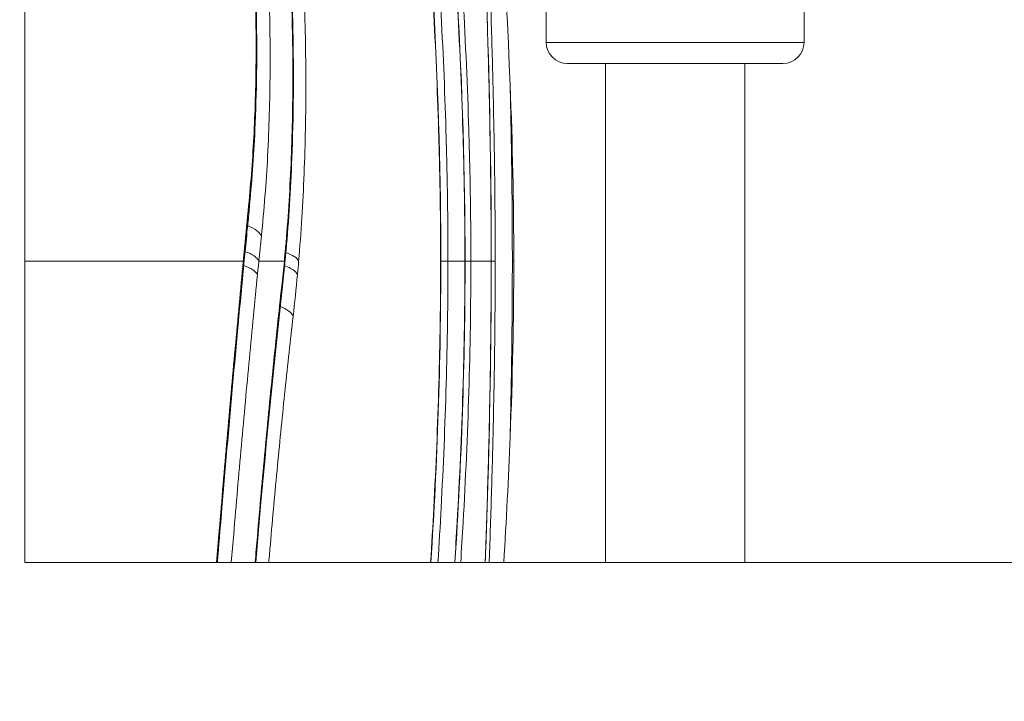
# Model space of a CAD drawing. Extents: x 0 to 25200, y -53460 to 17820.
# Drawn here: x 10548 to 10654, y -13622 to -13548 of the extents above; entities that cross this region are included whole.
import ezdxf

# ---------------------------------------------------------------- set-up
doc = ezdxf.new("R2010")
doc.units = 0
doc.header["$MEASUREMENT"] = 0
doc.header["$PDMODE"] = 1
doc.layers.get('0').update_dxf_attribs({"linetype": 'CONTINUOUS'})
doc.layers.get('DefPoints').update_dxf_attribs({"linetype": 'CONTINUOUS'})
for name, color, linetype, lineweight in [('FRAM3', 1, 'CONTINUOUS', 50), ('外形線', 7, 'CONTINUOUS', 18), ('寸法線', 3, 'CONTINUOUS', 18)]:
    doc.layers.add(name, color=color, linetype=linetype, lineweight=lineweight)
doc.styles.get("Standard").update_dxf_attribs({"font": 'TXT.SHX', "bigfont": 'bigfont.shx'})
doc.dimstyles.new('60ベース', dxfattribs={"dimscale": 60, "dimtxt": 3, "dimasz": 3, "dimexe": 0, "dimexo": 1, "dimgap": 1, "dimtad": 3, "dimdec": 1, "dimdsep": 46, "dimtxsty": 'Standard', "dimblk": 'DOTSMALL', "dimcen": 0, "dimclrd": 256, "dimclre": 256, "dimclrt": 7, "dimadec": 3, "dimazin": 2, "dimtfac": 1, "dimtdec": 1, "dimtix": 1, "dimtmove": 2, "dimatfit": 2, "dimldrblk": 'OPEN', "dimfxl": 0, "dimtolj": 1, "dimlwd": -1, "dimlwe": -1, "dimarcsym": 0})

# ---------------------------------------------------------------- blocks, each defined once
blk = doc.blocks.new('_DotSmall')
at = {"layer": 'FRAM3', "color": 0, "const_width": 0.5}
blk.add_lwpolyline([(-0.0625, 0, 1), (0.0625, 0, 1)], format="xyb", close=True, dxfattribs=at)
blk = doc.blocks.new('*D6')
at = {"layer": 'DefPoints', "color": 0}
for p in [(7570.29, -12507.06), (13369.1, -14335.86), (14869.1, -14335.86)]:
    blk.add_point(p, dxfattribs=at)
at = {"layer": '寸法線'}
for p, q in [((7630.29, -12507.06), (14869.1, -12507.06)), ((14869.1, -12507.06), (14869.1, -14335.86)), ((13429.1, -14335.86), (14869.1, -14335.86))]:
    blk.add_line(p, q, dxfattribs=at)
at = {"layer": '寸法線', "xscale": 180, "yscale": 180, "zscale": 180}
for p, rotation in [((14869.1, -12507.06), 90), ((14869.1, -14335.86), 270)]:
    blk.add_blockref('_DotSmall', p, dxfattribs=dict(at, rotation=rotation))
at = {"layer": '寸法線', "color": 7, "insert": (14719.1, -13421.46), "char_height": 180, "attachment_point": 5, "rotation": 90}
blk.add_mtext('\\A1;1828', dxfattribs=at)
blk = doc.blocks.new('_OPEN')
at = {"color": 0, "linetype": 'ByBlock'}
for p, q in [((-1, 0.16667), (0, 0)), ((0, 0), (-1, -0.16667)), ((0, 0), (-1, 0))]:
    blk.add_line(p, q, dxfattribs=at)
blk = doc.blocks.new('*D7')
at = {"layer": 'DefPoints', "color": 0}
for p in [(10303.7, -12811.86), (13369.1, -14335.86), (14369.1, -14335.86)]:
    blk.add_point(p, dxfattribs=at)
at = {"layer": '寸法線'}
for p, q in [((10363.7, -12811.86), (14369.1, -12811.86)), ((14369.1, -12811.86), (14369.1, -14335.86)), ((13429.1, -14335.86), (14369.1, -14335.86))]:
    blk.add_line(p, q, dxfattribs=at)
at = {"layer": '寸法線', "xscale": 180, "yscale": 180, "zscale": 180}
for p, rotation in [((14369.1, -12811.86), 90), ((14369.1, -14335.86), 270)]:
    blk.add_blockref('_DotSmall', p, dxfattribs=dict(at, rotation=rotation))
at = {"layer": '寸法線', "color": 7, "insert": (14219.1, -13573.86), "char_height": 180, "attachment_point": 5, "rotation": 90}
blk.add_mtext('\\A1;1524', dxfattribs=at)
blk = doc.blocks.new('*D10')
at = {"layer": 'DefPoints', "color": 0}
for p in [(8170.83, -13421.46), (13369.1, -14335.86), (13869.1, -14335.86)]:
    blk.add_point(p, dxfattribs=at)
at = {"layer": '寸法線'}
for p, q in [((8230.83, -13421.46), (13869.1, -13421.46)), ((13869.1, -13421.46), (13869.1, -14335.86)), ((13429.1, -14335.86), (13869.1, -14335.86))]:
    blk.add_line(p, q, dxfattribs=at)
at = {"layer": '寸法線', "xscale": 180, "yscale": 180, "zscale": 180}
for p, rotation in [((13869.1, -13421.46), 90), ((13869.1, -14335.86), 270)]:
    blk.add_blockref('_DotSmall', p, dxfattribs=dict(at, rotation=rotation))
at = {"layer": '寸法線', "color": 7, "insert": (13719.1, -13878.66), "char_height": 180, "attachment_point": 5, "rotation": 90}
blk.add_mtext('\\A1;914', dxfattribs=at)
blk = doc.blocks.new('*D39')
at = {"layer": 'DefPoints', "color": 0}
for p in [(12805.6, -8710), (12805.6, -11591.44), (4240, -13996.48)]:
    blk.add_point(p, dxfattribs=at)
at = {"layer": '寸法線'}
for p, q in [((4240, -13936.48), (4240, -8710)), ((4240, -8710), (12805.6, -8710)), ((12805.6, -11531.44), (12805.6, -8710))]:
    blk.add_line(p, q, dxfattribs=at)
at = {"layer": '寸法線', "xscale": 180, "yscale": 180, "zscale": 180, "rotation": 180}
blk.add_blockref('_DotSmall', (4240, -8710), dxfattribs=at)
at = {"layer": '寸法線', "xscale": 180, "yscale": 180, "zscale": 180}
blk.add_blockref('_DotSmall', (12805.6, -8710), dxfattribs=at)
at = {"layer": '寸法線', "color": 7, "insert": (8522.8, -8560), "char_height": 180, "attachment_point": 5}
blk.add_mtext('\\A1;8565', dxfattribs=at)

msp = doc.modelspace()

# ---------------------------------------------------------------- linework, layer by layer
at = {"layer": '外形線', "extrusion": (0, 1, 0)}
for p, q in [((10548.17073967, -13606.50222215), (10548.17073967, -13372.60518248)), ((10604.67291106, -13519.00403878), (10604.67291106, -13550.17722215)), ((10632.61291106, -13519.00403878), (10632.61291106, -13550.17722215)), ((10632.61291106, -13550.17722215), (10604.67291106, -13550.17722215)), ((10606.95891106, -13552.46322215), (10630.32691107, -13552.46322215)), ((10611.10228606, -13552.46322215), (10611.10228606, -13606.50222215)), ((10626.18353606, -13552.46322215), (10626.18353606, -13606.50222215)), ((10548.17073975, -13606.50222215), (10871.13173965, -13606.50222215))]:
    msp.add_line(p, q, dxfattribs=at)
at = {"layer": '外形線', "extrusion": (-1.79975e-16, 0, -1)}
for centre, start, end in [((-10606.95891106, -13550.17722215), 270, 0), ((-10630.32691107, -13550.17722215), 180, 270)]:
    msp.add_arc(centre, 2.286, start, end, dxfattribs=at)
at = {"layer": '外形線', "extrusion": (-1.79975e-16, -2.11082e-30, -1)}
msp.add_ellipse((10569.33337191, -13567.90825705), major_axis=(-3.15955202, 0.3128195), ratio=0.4512920861, start_param=2.89612563, end_param=3.1415928376, dxfattribs=at)
at = {"layer": '外形線', "extrusion": (-2.14671e-16, 4.75686e-17, -1)}
msp.add_ellipse((10573.36143158, -13598.21069253), major_axis=(-6.47733769, -77.54553496), ratio=0.0464853322, start_param=1.900167519, end_param=1.9385420902, dxfattribs=at)
at = {"layer": '外形線'}
for centre, major_axis, ratio, start_param, end_param in [((10573.13215546, -13569.49960074), (1.57950654, -0.15910803), 0.4492896151, 4.2132999645, 4.2228849673), ((10574.71845948, -13611.94757039), (6.98597242, 90.11578517), 0.0501884128, 1.104677306, 1.1383610178), ((10568.89530688, -13572.40177802), (3.16042729, -0.30384917), 0.4046735343, 6.2831852677, 6.5246281575), ((10568.75545986, -13573.86322091), (3.16068639, -0.30114207), 0.3889651198, 6.2831851906, 6.5234064747), ((10574.18979236, -13612.10593926), (7.24942981, 90.57042853), 0.0448392591, 1.1384701685, 1.1563284624), ((9399.07076835, -13573.86323869), (1202.00893882, 0.00001701), 0.0000000047, 0.2033939924, 0.2144745126), ((10544.20331906, -13535.8314358), (-7.44543274, 89.93187701), 0.3578923632, 4.2125999557, 4.2463343362), ((10573.19272805, -13573.86322094), (3.16039964, -0.3041367), 0.4212329407, 6.2831852702, 6.5077877733), ((9393.63511779, -13573.86323877), (1207.53027478, 0.00001709), 0.0000000047, 0.0936934249, 0.1087581229), ((9393.64457328, -13573.86323877), (1207.52068904, 0.00001709), 0.0000000047, 0.0636679916, 0.087805448), ((10595.55011109, -13573.8632214), (3.175, 0.00000004), 0.0000000047, 0.0000011295, 0.0636684863), ((10572.91176904, -13576.57185582), (3.15552002, -0.3511672), 0.449121502, 6.2831850777, 6.5124949265)]:
    msp.add_ellipse(centre, major_axis=major_axis, ratio=ratio, start_param=start_param, end_param=end_param, dxfattribs=at)
at = {"layer": '外形線', "extrusion": (-1.79975e-16, -6.40333e-30, -1)}
msp.add_ellipse((10570.71488715, -13571.15412341), major_axis=(-3.15813123, 0.32685185), ratio=0.4504496879, start_param=2.059070359, end_param=2.9021554592, dxfattribs=at)
at = {"layer": '外形線', "extrusion": (-1.79975e-16, 1.05449e-29, -1)}
msp.add_ellipse((10572.65280177, -13610.51072824), major_axis=(7.23627178, 93.80236132), ratio=0.0416958241, start_param=-1.1726356266, end_param=-1.155522906, dxfattribs=at)
at = {"layer": '外形線', "extrusion": (-1.79975e-16, -3.38964e-30, -1)}
msp.add_ellipse((10572.67038539, -13611.89690704), major_axis=(7.29899451, 92.33300465), ratio=0.044019414, start_param=-1.1480872768, end_param=-1.1375704807, dxfattribs=at)
at = {"layer": '外形線', "extrusion": (-1.79975e-16, 3.52522e-30, -1)}
msp.add_ellipse((10570.43747037, -13573.86322092), major_axis=(-3.15881151, 0.32021058), ratio=0.4201527731, start_param=2.0618089903, end_param=2.9048464124, dxfattribs=at)
at = {"layer": '外形線', "extrusion": (-1.79975e-16, 3.15729e-29, -1)}
msp.add_ellipse((10573.32746856, -13572.40211126), major_axis=(-3.1627009, 0.27919174), ratio=0.4060596654, start_param=2.919337661, end_param=3.1415927748, dxfattribs=at)
at = {"layer": '外形線', "extrusion": (-1.79975e-16, -2.74869e-30, -1)}
msp.add_ellipse((10574.74091207, -13573.86322095), major_axis=(-3.16354867, 0.26941571), ratio=0.391423821, start_param=2.1142097366, end_param=2.9273602913, dxfattribs=at)
at = {"layer": '外形線', "extrusion": (-1.79975e-16, -5.4567e-29, -1)}
msp.add_ellipse((10570.29004623, -13575.32466404), major_axis=(-3.1591276, 0.31707696), ratio=0.4038224816, start_param=2.0639442834, end_param=2.906171143, dxfattribs=at)
at = {"layer": '外形線', "extrusion": (-1.79975e-16, -5.30324e-30, -1)}
msp.add_ellipse((10574.61110162, -13575.32433088), major_axis=(-3.16149732, 0.29250589), ratio=0.4052758061, start_param=2.1088760504, end_param=2.925334547, dxfattribs=at)
at = {"layer": '外形線', "extrusion": (-1.79975e-16, 6.10135e-31, -1)}
msp.add_ellipse((10541.52476297, -13535.88157118), major_axis=(-8.37707918, 97.15445146), ratio=0.3721439081, start_param=2.0043083385, end_param=2.02081667, dxfattribs=at)
at = {"layer": '外形線', "extrusion": (-1.79975e-16, 3.24248e-34, -1)}
msp.add_ellipse((10590.08427069, -13573.8631864), major_axis=(3.1750002, -0.00003632), ratio=0.0000036267, start_param=-0.1145120012, end_param=-0.0000031946, dxfattribs=at)
at = {"layer": '外形線', "extrusion": (-1.79975e-16, -8.40149e-34, -1)}
msp.add_ellipse((10590.8746562, -13573.86320144), major_axis=(3.175, -0.00002117), ratio=0.0000039078, start_param=0.1087580673, end_param=0.7211306095, dxfattribs=at)
at = {"layer": '外形線', "extrusion": (-1.79975e-16, -1.53247e-33, -1)}
msp.add_ellipse((10593.35055931, -13573.86318584), major_axis=(3.17500024, -0.0000339), ratio=0.0000059572, start_param=0.0878056877, end_param=0.6474520034, dxfattribs=at)
at = {"layer": '外形線', "extrusion": (-1.79975e-16, -1.05238e-33, -1)}
msp.add_ellipse((10595.98038155, -13573.86322143), major_axis=(3.175, 0.00000004), ratio=0.0000000047, start_param=-0.5266773853, end_param=-0.0577775487, dxfattribs=at)
at = {"layer": '外形線', "extrusion": (-1.79975e-16, 1.5654e-30, -1)}
msp.add_ellipse((10574.14338531, -13579.81872458), major_axis=(-3.15394035, 0.36508252), ratio=0.4482703692, start_param=2.0947447335, end_param=2.9183141609, dxfattribs=at)
at = {"layer": '外形線'}
for points in [[(10593.77938909, -13483.2519791), (10597.39073698, -13506.94566611), (10599.82835465, -13530.8644407), (10600.7709822, -13554.81322167)], [(10592.77468932, -13517.34428256), (10594.71255024, -13536.11261883), (10595.87653429, -13554.99510916), (10595.88301325, -13573.86322496)], [(10590.50758131, -13520.50246114), (10592.22863912, -13538.22724283), (10593.25360677, -13556.0517656), (10593.25927088, -13573.86322271)], [(10600.7709822, -13554.81322167), (10601.02077787, -13561.15963266), (10601.16017759, -13567.51189659), (10601.16017768, -13573.86322168)], [(10571.99346294, -13572.39101392), (10572.13955489, -13570.86414655), (10572.2857534, -13569.35497405), (10572.43251936, -13567.86519704)], [(10572.49292392, -13568.22107662), (10572.34681751, -13569.6967847), (10572.20119417, -13571.19265521), (10572.05573416, -13572.70562724)], [(10572.05573417, -13572.70562719), (10572.00916539, -13573.19000316), (10571.96264747, -13573.67630164), (10571.91614624, -13574.16436298)], [(10576.3022801, -13573.86322089), (10576.34907421, -13573.37465275), (10576.39408827, -13572.88396977), (10576.43736586, -13572.39134986)], [(10576.49016947, -13572.68130296), (10576.44627136, -13573.17858371), (10576.40060436, -13573.67400989), (10576.35312768, -13574.16735767)], [(10576.35312768, -13574.16735769), (10576.26403507, -13575.09315193), (10576.16867864, -13576.01196022), (10576.06728902, -13576.92302334)], [(10593.25931888, -13573.86322272), (10593.25931899, -13584.74659671), (10592.87485793, -13595.63482331), (10592.18309514, -13606.50222215)], [(10595.88306825, -13573.86322495), (10595.88306831, -13584.7463204), (10595.49394467, -13595.63421541), (10594.79268026, -13606.50222215)], [(10601.16017768, -13573.86322168), (10601.16017777, -13580.21454672), (10601.02078058, -13586.56681059), (10600.77098907, -13592.91322169)], [(10601.16017768, -13573.86322168), (10601.16017768, -13573.86322165), (10601.10969407, -13573.86322162), (10601.00886846, -13573.86322159)], [(10577.72439592, -13575.33509139), (10577.58372603, -13576.86231826), (10577.42707644, -13578.37175059), (10577.25527252, -13579.86168578)], [(10600.77098907, -13592.91322169), (10600.59264407, -13597.44440306), (10600.36078253, -13601.9745103), (10600.07758025, -13606.50222215)], [(10548.17069323, -13606.50228077), (10548.1707242, -13606.50224169), (10548.1707397, -13606.5022221), (10548.17073975, -13606.502222)]]:
    msp.add_open_spline(points, degree=3, dxfattribs=at)
for points, knots in [([(10598.71867829, -13573.86322135), (10598.71867824, -13570.76015416), (10598.69772556, -13567.67307175), (10598.65896661, -13564.60037359), (10598.63955166, -13563.06121224), (10598.61563821, -13561.52356889), (10598.58785848, -13559.99567259), (10598.56013091, -13558.47064503), (10598.5285563, -13556.95382623), (10598.49374232, -13555.44863412), (10598.45891108, -13553.94269612), (10598.42085691, -13552.44743528), (10598.38011987, -13550.96853207), (10598.37999033, -13550.96382931), (10598.37986076, -13550.95912672), (10598.37973117, -13550.95442429), (10598.33910667, -13549.48032764), (10598.29582424, -13548.02249118), (10598.25032267, -13546.58102067), (10598.25014094, -13546.5752634), (10598.24995917, -13546.56950638), (10598.24977736, -13546.56374963), (10598.20429468, -13545.12356877), (10598.15649887, -13543.69786525), (10598.10689017, -13542.29262383), (10598.10666612, -13542.2862773), (10598.10644203, -13542.27993118), (10598.10621791, -13542.27358548), (10598.05661861, -13540.86925859), (10598.0052342, -13539.48606325), (10597.95236244, -13538.1236193), (10597.9521099, -13538.1171117), (10597.95185733, -13538.11060456), (10597.95160472, -13538.10409791), (10597.89873241, -13536.74220358), (10597.84431367, -13535.39968743), (10597.78886602, -13534.0815159), (10597.78859942, -13534.07517796), (10597.7883328, -13534.06884058), (10597.78806615, -13534.06250376), (10597.73261033, -13532.74460717), (10597.67619399, -13531.45251461), (10597.61913265, -13530.1862209), (10597.61886819, -13530.18035208), (10597.61860372, -13530.17448382), (10597.61833923, -13530.16861612), (10597.56126203, -13528.90234205), (10597.50353526, -13527.66111369), (10597.44566611, -13526.44895865), (10597.44541905, -13526.44378368), (10597.445172, -13526.43860925), (10597.44492493, -13526.43343535), (10597.38703351, -13525.22108741), (10597.32911272, -13524.04010146), (10597.27152732, -13522.89091799), (10597.27131291, -13522.8866391), (10597.2710985, -13522.88236065), (10597.27088409, -13522.87808264), (10597.15544124, -13520.57466105), (10597.04114037, -13518.39580108), (10596.92993314, -13516.35494238), (10596.81851937, -13514.31029332), (10596.70993545, -13512.40544966), (10596.60800135, -13510.65540187)], [0, 0, 0, 0, 0.009279090307, 0.009279090307, 0.009279090307, 0.01392712809, 0.01392712809, 0.01392712809, 0.018566438838, 0.018566438838, 0.018566438838, 0.023208048547, 0.023208048547, 0.023208048547, 0.02322280838, 0.02322280838, 0.02322280838, 0.027849658257, 0.027849658257, 0.027849658257, 0.027868138029, 0.027868138029, 0.027868138029, 0.032491267966, 0.032491267966, 0.032491267966, 0.032512147548, 0.032512147548, 0.032512147548, 0.037132877676, 0.037132877676, 0.037132877676, 0.037154948227, 0.037154948227, 0.037154948227, 0.041774487385, 0.041774487385, 0.041774487385, 0.041796698747, 0.041796698747, 0.041796698747, 0.046416097095, 0.046416097095, 0.046416097095, 0.046437506342, 0.046437506342, 0.046437506342, 0.051057706804, 0.051057706804, 0.051057706804, 0.051077431485, 0.051077431485, 0.051077431485, 0.055699316514, 0.055699316514, 0.055699316514, 0.055716525734, 0.055716525734, 0.055716525734, 0.064982535933, 0.064982535933, 0.064982535933, 0.074265755352, 0.074265755352, 0.074265755352, 0.074265755352]), ([(10596.62429904, -13510.82299211), (10596.88296829, -13515.27240307), (10597.18498998, -13520.80137015), (10597.78913809, -13533.56721687), (10598.09456504, -13541.01536795), (10598.56146369, -13556.81455558), (10598.72511071, -13565.39744703), (10598.7251111, -13573.86322136)], [0, 0, 0, 0, 2.3684079716, 2.3684079716, 4.8486205444, 4.8486205444, 7.3883528424, 7.3883528424, 7.3883528424, 7.3883528424]), ([(10597.37130008, -13516.48565337), (10597.45756985, -13518.07316658), (10597.54901746, -13519.7972959), (10597.64327386, -13521.65090665), (10597.69041212, -13522.57790973), (10597.7382784, -13523.53743105), (10597.78660349, -13524.52686101), (10597.83493638, -13525.51645067), (10597.88381231, -13526.53749544), (10597.93274504, -13527.58489269), (10597.93291776, -13527.58858976), (10597.93309048, -13527.59228718), (10597.93326321, -13527.59598495), (10597.98203314, -13528.64006508), (10598.03099759, -13529.71195351), (10598.07984158, -13530.81101226), (10598.0800381, -13530.81543411), (10598.08023461, -13530.81985642), (10598.08043113, -13530.8242792), (10598.12926028, -13531.92324521), (10598.17803729, -13533.05102393), (10598.22625417, -13534.20154135), (10598.22646246, -13534.20651124), (10598.22667073, -13534.21148155), (10598.22687899, -13534.21645228), (10598.32351186, -13536.52286894), (10598.41777199, -13538.91907364), (10598.50737278, -13541.4029362), (10598.50756491, -13541.40826218), (10598.50775701, -13541.41358851), (10598.50794908, -13541.41891517), (10598.55265851, -13542.65879249), (10598.59606623, -13543.91705049), (10598.63791726, -13545.19392671), (10598.67995906, -13546.47662384), (10598.72034474, -13547.77547335), (10598.75874126, -13549.08852394), (10598.75886761, -13549.09284486), (10598.75899395, -13549.09716594), (10598.75912026, -13549.10148718), (10598.79738873, -13550.41068984), (10598.83374369, -13551.73486174), (10598.86779223, -13553.07376153), (10598.86787359, -13553.07696063), (10598.86795493, -13553.08015981), (10598.86803626, -13553.08335908), (10598.90211559, -13554.42397506), (10598.93388683, -13555.77976627), (10598.96292458, -13557.14556618), (10598.99202971, -13558.51453538), (10599.01831851, -13559.8931413), (10599.04137768, -13561.27949519), (10599.06441016, -13562.6642443), (10599.08421098, -13564.0573702), (10599.10031498, -13565.45231316), (10599.13252296, -13568.24219909), (10599.15008343, -13571.04558745), (10599.15008347, -13573.86322138)], [0, 0, 0, 0, 0.008423933688, 0.008423933688, 0.008423933688, 0.012636799037, 0.012636799037, 0.012636799037, 0.016850344337, 0.016850344337, 0.016850344337, 0.01686521719, 0.01686521719, 0.01686521719, 0.021064625985, 0.021064625985, 0.021064625985, 0.021081521487, 0.021081521487, 0.021081521487, 0.025279690935, 0.025279690935, 0.025279690935, 0.025297825785, 0.025297825785, 0.025297825785, 0.033712391578, 0.033712391578, 0.033712391578, 0.033730434379, 0.033730434379, 0.033730434379, 0.037930224152, 0.037930224152, 0.037930224152, 0.042149159525, 0.042149159525, 0.042149159525, 0.042163042974, 0.042163042974, 0.042163042974, 0.046369297068, 0.046369297068, 0.046369297068, 0.046379347272, 0.046379347272, 0.046379347272, 0.050590765345, 0.050590765345, 0.050590765345, 0.054811955866, 0.054811955866, 0.054811955866, 0.059028260164, 0.059028260164, 0.059028260164, 0.067460868759, 0.067460868759, 0.067460868759, 0.067460868759]), ([(10595.86908805, -13573.86322125), (10595.86892327, -13573.38001745), (10595.86832785, -13572.89430842), (10595.86670411, -13572.40999), (10595.86469866, -13571.81181654), (10595.86146617, -13571.21412845), (10595.85703889, -13570.61681979), (10595.84817152, -13569.42047259), (10595.83451438, -13568.22564715), (10595.81628524, -13567.03149619), (10595.77980907, -13564.64202288), (10595.72506471, -13562.25512659), (10595.65324433, -13559.8646117), (10595.65168456, -13559.81269529), (10595.65011674, -13559.76077717), (10595.64854089, -13559.70885729), (10595.50537731, -13554.9920264), (10595.29635967, -13550.27739583), (10595.02924943, -13545.56596089), (10595.02894607, -13545.56061006), (10595.02864264, -13545.55525924), (10595.02833913, -13545.54990843), (10594.75800357, -13540.78394092), (10594.42830649, -13536.02140999), (10594.04347207, -13531.26340946), (10593.85110402, -13528.88501707), (10593.6448935, -13526.507649), (10593.42516773, -13524.13159528), (10593.21588355, -13521.86845419), (10592.99424014, -13519.60649558), (10592.76070199, -13517.34570025)], [0, 0, 0, 0, 0.001449500149, 0.001449500149, 0.001449500149, 0.003239753201, 0.003239753201, 0.003239753201, 0.006825444082, 0.006825444082, 0.006825444082, 0.014000343122, 0.014000343122, 0.014000343122, 0.014156165217, 0.014156165217, 0.014156165217, 0.028312330434, 0.028312330434, 0.028312330434, 0.028328407739, 0.028328407739, 0.028328407739, 0.042648446234, 0.042648446234, 0.042648446234, 0.049806635991, 0.049806635991, 0.049806635991, 0.056624660868, 0.056624660868, 0.056624660868, 0.056624660868]), ([(10593.4048163, -13517.27980144), (10593.88325505, -13521.91960201), (10594.31109494, -13526.5647097), (10594.68668264, -13531.2138171), (10595.07151527, -13535.97736023), (10595.4015028, -13540.74537924), (10595.67191058, -13545.51690373), (10595.67221647, -13545.52230133), (10595.67252228, -13545.52769893), (10595.67282802, -13545.53309653), (10595.94000733, -13550.25001371), (10596.1489687, -13554.97013085), (10596.29226362, -13559.69243718), (10596.29383974, -13559.74437846), (10596.29540786, -13559.79631798), (10596.29696796, -13559.8482558), (10596.36885783, -13562.24155927), (10596.42370726, -13564.63123543), (10596.46029226, -13567.02349267), (10596.47857587, -13568.21903964), (10596.49228744, -13569.41526234), (10596.50119857, -13570.61300935), (10596.5056477, -13571.2110183), (10596.50889931, -13571.8094073), (10596.5109193, -13572.40828249), (10596.51255481, -13572.89316986), (10596.51315776, -13573.37944988), (10596.51332805, -13573.86322127)], [0, 0, 0, 0, 0.013992816579, 0.013992816579, 0.013992816579, 0.028330060184, 0.028330060184, 0.028330060184, 0.028346278616, 0.028346278616, 0.028346278616, 0.042519417923, 0.042519417923, 0.042519417923, 0.042675310205, 0.042675310205, 0.042675310205, 0.049858853259, 0.049858853259, 0.049858853259, 0.053448878199, 0.053448878199, 0.053448878199, 0.055241299323, 0.055241299323, 0.055241299323, 0.056692557231, 0.056692557231, 0.056692557231, 0.056692557231]), ([(10593.23842839, -13573.86322116), (10593.23828333, -13573.40708105), (10593.23776247, -13572.94857719), (10593.23634287, -13572.4913835), (10593.23458952, -13571.92670414), (10593.23176329, -13571.36248072), (10593.2278901, -13570.79861351), (10593.22013237, -13569.66922507), (10593.20817714, -13568.54126542), (10593.19219936, -13567.41393626), (10593.16022713, -13565.15810309), (10593.11217922, -13562.90469013), (10593.04900594, -13560.64782352), (10593.04762811, -13560.59860052), (10593.04624309, -13560.54937587), (10593.04485089, -13560.50014952), (10592.91890563, -13556.04690213), (10592.73460655, -13551.595557), (10592.49839546, -13547.14696906), (10592.49813574, -13547.1420778), (10592.49787596, -13547.13718653), (10592.49761612, -13547.13229527), (10592.25854833, -13542.6320835), (10591.9664392, -13538.13495697), (10591.62505342, -13533.64173007), (10591.291872, -13529.25648682), (10590.911423, -13524.87471824), (10590.48615451, -13520.49759232)], [0, 0, 0, 0, 0.001368328812, 0.001368328812, 0.001368328812, 0.003058350036, 0.003058350036, 0.003058350036, 0.006443349905, 0.006443349905, 0.006443349905, 0.013216877304, 0.013216877304, 0.013216877304, 0.013364610169, 0.013364610169, 0.013364610169, 0.026729220338, 0.026729220338, 0.026729220338, 0.02674391486, 0.02674391486, 0.02674391486, 0.040263634357, 0.040263634357, 0.040263634357, 0.053458440677, 0.053458440677, 0.053458440677, 0.053458440677]), ([(10591.28813176, -13520.55481972), (10591.71160223, -13524.92731221), (10592.09003326, -13529.30437807), (10592.42206164, -13533.68492601), (10592.76226694, -13538.17335444), (10593.05369228, -13542.66565777), (10593.29199307, -13547.16101069), (10593.29225465, -13547.16594506), (10593.29251616, -13547.17087943), (10593.2927776, -13547.17581381), (10593.52823002, -13551.61961672), (10593.7118314, -13556.06615253), (10593.83745966, -13560.51458917), (10593.83884711, -13560.56371803), (10593.84022743, -13560.6128452), (10593.84160062, -13560.66197072), (10593.90461843, -13562.91641562), (10593.95259698, -13565.16741001), (10593.98455975, -13567.42082215), (10594.00053289, -13568.54694645), (10594.01249754, -13569.67370022), (10594.02026967, -13570.80188116), (10594.02415005, -13571.3651468), (10594.02698464, -13571.92876824), (10594.02874593, -13572.49284515), (10594.03017196, -13572.94955176), (10594.03069854, -13573.40756739), (10594.03084879, -13573.86322118)], [0, 0, 0, 0, 0.013180818604, 0.013180818604, 0.013180818604, 0.026686243471, 0.026686243471, 0.026686243471, 0.026701067841, 0.026701067841, 0.026701067841, 0.040051601761, 0.040051601761, 0.040051601761, 0.040199046051, 0.040199046051, 0.040199046051, 0.046965488071, 0.046965488071, 0.046965488071, 0.050346962159, 0.050346962159, 0.050346962159, 0.052035226928, 0.052035226928, 0.052035226928, 0.053402135681, 0.053402135681, 0.053402135681, 0.053402135681]), ([(10572.43251936, -13567.86519704), (10572.55906302, -13566.58069054), (10572.67155461, -13565.28036081), (10572.86587311, -13562.64340977), (10572.94773586, -13561.30686927), (10573.08212057, -13558.60050264), (10573.13451577, -13557.23202018), (10573.20896916, -13554.47534872), (10573.23095102, -13553.08536478), (10573.24427814, -13550.28199645), (10573.23570892, -13548.86749926), (10573.18895834, -13546.0349924), (10573.15086842, -13544.61480326), (10573.04510083, -13541.76639776), (10572.97713911, -13540.33804464), (10572.81054444, -13537.47276652), (10572.71193279, -13536.03585339), (10572.59896786, -13534.59514628)], [0, 0, 0, 0, 0.004325624746, 0.004325624746, 0.008651249491, 0.008651249491, 0.012976874237, 0.012976874237, 0.017302498983, 0.017302498983, 0.021628123728, 0.021628123728, 0.025953748474, 0.025953748474, 0.03027937322, 0.03027937322, 0.034604997965, 0.034604997965, 0.034604997965, 0.034604997965]), ([(10572.67062087, -13534.59987925), (10573.33307687, -13543.05207834), (10573.48708119, -13551.64693425), (10572.97686295, -13562.56481938), (10572.76823149, -13565.44041567), (10572.4929239, -13568.22107681)], [0, 0, 0, 0, 2.5437308653, 2.5437308653, 3.4793917252, 3.4793917252, 3.4793917252, 3.4793917252]), ([(10574.07789521, -13534.58696325), (10574.32460176, -13537.74694295), (10574.50593919, -13540.89800446), (10574.73309809, -13547.18131825), (10574.77965157, -13550.3005503), (10574.73686193, -13556.45784309), (10574.64717636, -13559.48279788), (10574.41136402, -13563.93827872), (10574.31610122, -13565.40462097), (10574.09190454, -13568.29816159), (10573.96295021, -13569.72536709), (10573.8178385, -13571.13427762)], [0, 0, 0, 0, 0.009492437116, 0.009492437116, 0.018984874233, 0.018984874233, 0.028477311349, 0.028477311349, 0.033223529907, 0.033223529907, 0.037969748465, 0.037969748465, 0.037969748465, 0.037969748465]), ([(10576.43736586, -13572.39134986), (10576.56761269, -13570.90877704), (10576.68209674, -13569.41123264), (10576.78000624, -13567.8971308), (10576.87791573, -13566.38302896), (10576.95930238, -13564.85219911), (10577.0248863, -13563.30688512), (10577.09052175, -13561.76035699), (10577.14013823, -13560.20300803), (10577.17360662, -13558.63455175), (10577.20702246, -13557.06855817), (10577.22421247, -13555.49090001), (10577.22493161, -13553.90248404), (10577.2256519, -13552.31153986), (10577.21020448, -13550.7121761), (10577.17886705, -13549.10665334), (10577.14758, -13547.50371246), (10577.10057216, -13545.89785237), (10577.03789687, -13544.2889914), (10576.97517111, -13542.67883472), (10576.89649149, -13541.06557785), (10576.80176341, -13539.44913582), (10576.70703532, -13537.8326938), (10576.59628518, -13536.21307753), (10576.47054027, -13534.59069401)], [0, 0, 0, 0, 0.004875059927, 0.004875059927, 0.004875059927, 0.009750119853, 0.009750119853, 0.009750119853, 0.014629010074, 0.014629010074, 0.014629010074, 0.019500239706, 0.019500239706, 0.019500239706, 0.024379222654, 0.024379222654, 0.024379222654, 0.02925035956, 0.02925035956, 0.02925035956, 0.034125419486, 0.034125419486, 0.034125419486, 0.039000479413, 0.039000479413, 0.039000479413, 0.039000479413]), ([(10576.53194738, -13534.59540398), (10577.26586209, -13544.06794322), (10577.4726323, -13553.6728366), (10576.98588924, -13566.11290207), (10576.77612515, -13569.44199063), (10576.49016945, -13572.68130315)], [0, 0, 0, 0, 2.850602408, 2.850602408, 3.915319911, 3.915319911, 3.915319911, 3.915319911]), ([(10577.83926462, -13534.59140518), (10578.0986254, -13537.95136068), (10578.29602041, -13541.30697436), (10578.42862039, -13544.65291226), (10578.56125176, -13547.99964213), (10578.62943966, -13551.32494079), (10578.63223262, -13554.62331795), (10578.63502633, -13557.92256396), (10578.57158453, -13561.18193453), (10578.44199018, -13564.39510627), (10578.37715163, -13566.00271795), (10578.29576385, -13567.59769701), (10578.19786106, -13569.17643196), (10578.10003316, -13570.75395936), (10577.98551502, -13572.31820884), (10577.85456125, -13573.86322091)], [0, 0, 0, 0, 0.010098941213, 0.010098941213, 0.010098941213, 0.020200272823, 0.020200272823, 0.020200272823, 0.030304265324, 0.030304265324, 0.030304265324, 0.035359487309, 0.035359487309, 0.035359487309, 0.040410842638, 0.040410842638, 0.040410842638, 0.040410842638]), ([(10601.00886846, -13573.86322159), (10601.00886844, -13572.60474982), (10601.00531967, -13571.36731867), (10600.9988266, -13570.1500646), (10600.99558006, -13569.54143756), (10600.9915955, -13568.93789229), (10600.98694037, -13568.33954423), (10600.98228525, -13567.74119617), (10600.97693613, -13567.14642802), (10600.97112252, -13566.5697282), (10600.9594953, -13565.41632856), (10600.9459368, -13564.32224316), (10600.9313064, -13563.28693054), (10600.92399121, -13562.76927424), (10600.9163791, -13562.26473908), (10600.90865937, -13561.77933609), (10600.90093964, -13561.29393309), (10600.89318471, -13560.83193966), (10600.88550177, -13560.39262458), (10600.87013589, -13559.51399443), (10600.85505726, -13558.72543338), (10600.84106491, -13558.02909234), (10600.83406874, -13557.68092181), (10600.82735521, -13557.35661665), (10600.8211464, -13557.06272766), (10600.8149376, -13556.76883867), (10600.80919272, -13556.50332676), (10600.80397497, -13556.26576381), (10600.79875723, -13556.02820086), (10600.79406633, -13555.81858689), (10600.78996662, -13555.63730395), (10600.78586691, -13555.456021), (10600.78234453, -13555.30247575), (10600.77951888, -13555.18006685), (10600.77386757, -13554.93524904), (10600.77100219, -13554.81406787), (10600.7709823, -13554.81322606), (10600.77098223, -13554.81322317), (10600.7709822, -13554.81322171), (10600.7709822, -13554.81322167)], [0, 0, 0, 0, 0.003721813134, 0.003721813134, 0.003721813134, 0.005582719702, 0.005582719702, 0.005582719702, 0.007443626269, 0.007443626269, 0.007443626269, 0.011165439403, 0.011165439403, 0.011165439403, 0.01302634597, 0.01302634597, 0.01302634597, 0.014887252538, 0.014887252538, 0.014887252538, 0.018609065672, 0.018609065672, 0.018609065672, 0.020469972239, 0.020469972239, 0.020469972239, 0.022330878806, 0.022330878806, 0.022330878806, 0.024191785374, 0.024191785374, 0.024191785374, 0.026052691941, 0.026052691941, 0.026052691941, 0.029774505075, 0.029774505075, 0.029774505075, 0.029787257497, 0.029787257497, 0.029787257497, 0.029787257497]), ([(10572.32639935, -13570.0511083), (10572.39559271, -13569.37058181), (10572.46107371, -13568.68314792), (10572.54719214, -13567.71422224), (10572.57127001, -13567.43536246), (10572.59470657, -13567.155749)], [-0.00000006, -0.00000006, -0.00000006, -0.00000006, 0.0022974500539, 0.0022974500539, 0.0032223938118, 0.0032223938118, 0.0032223938118, 0.0032223938118]), ([(10571.8532565, -13573.86322086), (10570.79756394, -13573.86322085), (10569.71373521, -13573.86322085), (10562.60483679, -13573.86322081), (10555.7911984, -13573.86322079), (10548.17073967, -13573.86322078)], [0.698544512508, 0.698544512508, 0.698544512508, 0.698544512508, 0.70934412321, 0.70934412321, 0.767591348624, 0.767591348624, 0.767591348624, 0.767591348624]), ([(10568.96505835, -13606.50222202), (10569.05922325, -13605.3550146), (10569.15406963, -13604.20853202), (10569.24965832, -13603.06356823), (10569.38934791, -13601.39036295), (10569.53038339, -13599.72310988), (10569.67255126, -13598.06170847), (10569.81471914, -13596.40030706), (10569.95807817, -13594.74349387), (10570.10204014, -13593.09541742), (10570.38996408, -13589.79926453), (10570.68037225, -13586.54240738), (10570.97329306, -13583.33018673), (10571.11975346, -13581.7240764), (10571.26652153, -13580.13146067), (10571.4132577, -13578.55264083), (10571.55999387, -13576.97382099), (10571.70670917, -13575.40863414), (10571.8532565, -13573.86322086)], [0.006646345707, 0.006646345707, 0.006646345707, 0.006646345707, 0.01010308396, 0.01010308396, 0.01010308396, 0.01515462594, 0.01515462594, 0.01515462594, 0.02020616792, 0.02020616792, 0.02020616792, 0.03030925188, 0.03030925188, 0.03030925188, 0.03536079386, 0.03536079386, 0.03536079386, 0.04041233584, 0.04041233584, 0.04041233584, 0.04041233584]), ([(10571.91614623, -13574.16436313), (10571.10195753, -13582.70978804), (10570.27554744, -13591.8822935), (10569.34483009, -13602.90428157), (10569.19506316, -13604.70175469), (10569.04709012, -13606.50222215)], [0, 0, 0, 0, 2.7959584346, 2.7959584346, 3.3381490026, 3.3381490026, 3.3381490026, 3.3381490026]), ([(10592.15392511, -13606.50222215), (10592.2787976, -13604.52849249), (10592.39377083, -13602.55411086), (10592.73470352, -13596.13055187), (10592.91892602, -13591.67894145), (10593.17077456, -13582.7726407), (10593.23847645, -13578.31850569), (10593.23847638, -13573.86322115)], [0.020796885834, 0.020796885834, 0.020796885834, 0.020796885834, 0.026730383513, 0.026730383513, 0.04009557527, 0.04009557527, 0.053460767027, 0.053460767027, 0.053460767027, 0.053460767027]), ([(10594.03089725, -13573.86322117), (10594.03089732, -13578.31368773), (10593.96315123, -13582.76301292), (10593.71195106, -13591.65970435), (10593.52834592, -13596.10650593), (10593.18776997, -13602.53489627), (10593.0724198, -13604.51888706), (10592.94711494, -13606.50222215)], [0, 0, 0, 0, 0.013349567402, 0.013349567402, 0.026699134804, 0.026699134804, 0.032660950574, 0.032660950574, 0.032660950574, 0.032660950574]), ([(10594.7670729, -13606.50222215), (10594.85990911, -13605.05510377), (10594.94739766, -13603.60763296), (10595.29645948, -13597.44824662), (10595.50538817, -13592.7332107), (10595.79166266, -13583.30029013), (10595.86914274, -13578.58252538), (10595.86914268, -13573.86322123)], [0.023963929176, 0.023963929176, 0.023963929176, 0.023963929176, 0.028314181441, 0.028314181441, 0.042471272161, 0.042471272161, 0.056628362881, 0.056628362881, 0.056628362881, 0.056628362881]), ([(10596.51338335, -13573.86322125), (10596.51338342, -13578.58800612), (10596.43560835, -13583.31124178), (10596.14908009, -13592.75510425), (10595.94011421, -13597.47561816), (10595.59157486, -13603.62952671), (10595.50486474, -13605.06604693), (10595.41291142, -13606.50222215)], [0, 0, 0, 0, 0.014171543557, 0.014171543557, 0.028343087114, 0.028343087114, 0.032659802985, 0.032659802985, 0.032659802985, 0.032659802985]), ([(10598.06902385, -13606.50222208), (10598.08160196, -13606.15550782), (10598.09406981, -13605.80758396), (10598.10642247, -13605.45845011), (10598.10669983, -13605.4506107), (10598.10697714, -13605.44277064), (10598.1072544, -13605.43492991), (10598.15685069, -13604.03233955), (10598.2046383, -13602.60860373), (10598.25008227, -13601.16897335), (10598.2503181, -13601.1615024), (10598.25055387, -13601.15403106), (10598.25078957, -13601.14655933), (10598.29624021, -13599.70579384), (10598.33933943, -13598.2504378), (10598.37974765, -13596.78036048), (10598.37992961, -13596.77374099), (10598.3801115, -13596.76712117), (10598.38029335, -13596.76050103), (10598.4207179, -13595.2888123), (10598.45847059, -13593.80125907), (10598.49309117, -13592.3010386), (10598.49321234, -13592.29578773), (10598.49333347, -13592.29053672), (10598.49345457, -13592.28528557), (10598.56287815, -13589.27484859), (10598.61953515, -13586.21816959), (10598.65856594, -13583.13944262), (10598.69761407, -13580.05934807), (10598.71867833, -13576.96768126), (10598.71867829, -13573.86322135)], [0.040640162231, 0.040640162231, 0.040640162231, 0.040640162231, 0.04179094763, 0.04179094763, 0.04179094763, 0.041816787213, 0.041816787213, 0.041816787213, 0.0464391094, 0.0464391094, 0.0464391094, 0.046463096903, 0.046463096903, 0.046463096903, 0.05108857887, 0.05108857887, 0.05108857887, 0.051109406594, 0.051109406594, 0.051109406594, 0.055739510614, 0.055739510614, 0.055739510614, 0.055755716284, 0.055755716284, 0.055755716284, 0.065046272224, 0.065046272224, 0.065046272224, 0.074340955045, 0.074340955045, 0.074340955045, 0.074340955045]), ([(10598.7251111, -13573.86322136), (10598.72511087, -13581.7514499), (10598.58299752, -13589.73584813), (10598.28546712, -13600.39111561), (10598.18436599, -13603.49109957), (10598.07502812, -13606.50222215)], [0, 0, 0, 0, 2.3664685627, 2.3664685627, 3.360126798, 3.360126798, 3.360126798, 3.360126798]), ([(10599.15008347, -13573.86322138), (10599.15008349, -13575.27174015), (10599.14565311, -13576.678602), (10599.13718637, -13578.08386157), (10599.12871963, -13579.48912114), (10599.11621431, -13580.89158163), (10599.1000477, -13582.28671836), (10599.09999898, -13582.29092246), (10599.09995023, -13582.2951265), (10599.09990145, -13582.29933048), (10599.08376155, -13583.69021951), (10599.06400677, -13585.07515668), (10599.04107182, -13586.45396199), (10599.04096735, -13586.46024267), (10599.04086281, -13586.46652322), (10599.0407582, -13586.47280364), (10599.01782949, -13587.84944008), (10598.99171862, -13589.22083242), (10598.9628486, -13590.58158937), (10598.96268278, -13590.58940526), (10598.96251687, -13590.59722081), (10598.96235086, -13590.60503601), (10598.90444977, -13593.33090568), (10598.83596056, -13596.00427263), (10598.75942667, -13598.62387072), (10598.75915483, -13598.6331752), (10598.75888289, -13598.642479), (10598.75861085, -13598.65178212), (10598.72047759, -13599.95584236), (10598.68030512, -13601.24688686), (10598.63862624, -13602.51779908), (10598.63831859, -13602.52718006), (10598.63801087, -13602.53655995), (10598.63770306, -13602.54593875), (10598.59601223, -13603.8162406), (10598.55276453, -13605.06828472), (10598.50822731, -13606.30213838), (10598.50789934, -13606.31122433), (10598.50757131, -13606.32030929), (10598.5072432, -13606.32939326), (10598.50516107, -13606.38703936), (10598.50307598, -13606.44464924), (10598.500988, -13606.50222215)], [0, 0, 0, 0, 0.004222556353, 0.004222556353, 0.004222556353, 0.008445112706, 0.008445112706, 0.008445112706, 0.008457836965, 0.008457836965, 0.008457836965, 0.012667669059, 0.012667669059, 0.012667669059, 0.012686845515, 0.012686845515, 0.012686845515, 0.016890225412, 0.016890225412, 0.016890225412, 0.016914368733, 0.016914368733, 0.016914368733, 0.025335338119, 0.025335338119, 0.025335338119, 0.025365248321, 0.025365248321, 0.025365248321, 0.029557894472, 0.029557894472, 0.029557894472, 0.029588841649, 0.029588841649, 0.029588841649, 0.033780450825, 0.033780450825, 0.033780450825, 0.033811317314, 0.033811317314, 0.033811317314, 0.034007193286, 0.034007193286, 0.034007193286, 0.034007193286]), ([(10600.77098907, -13592.91322169), (10600.77098955, -13592.9132103), (10600.77169213, -13592.88332184), (10600.7731097, -13592.82265422), (10600.77453746, -13592.7615507), (10600.77668885, -13592.66928476), (10600.77949069, -13592.54791713), (10600.78509436, -13592.30518187), (10600.79332106, -13591.94588557), (10600.80379082, -13591.46938461), (10600.8090257, -13591.23113414), (10600.81485886, -13590.96160529), (10600.82108656, -13590.66685824), (10600.82731426, -13590.37211119), (10600.83393761, -13590.05215812), (10600.84086464, -13589.70760387), (10600.85471871, -13589.01849538), (10600.86979408, -13588.23170288), (10600.88533784, -13587.34341062), (10600.89310973, -13586.89926448), (10600.90089454, -13586.43528247), (10600.90854309, -13585.95459664), (10600.91619164, -13585.47391082), (10600.92371832, -13584.97571983), (10600.93101629, -13584.46016113), (10600.93831426, -13583.94460243), (10600.94538392, -13583.41167709), (10600.95211141, -13582.86101767), (10600.9588389, -13582.31035826), (10600.96524478, -13581.73943128), (10600.97106558, -13581.16241916), (10600.98270719, -13580.0083949), (10600.99214491, -13578.8211522), (10600.99869441, -13577.6010938), (10601.00196917, -13576.9910646), (10601.00452294, -13576.37194541), (10601.00625096, -13575.74599687), (10601.00797897, -13575.12004832), (10601.00886846, -13574.49245713), (10601.00886846, -13573.86322159)], [0.029787780395, 0.029787780395, 0.029787780395, 0.029787780395, 0.031635411575, 0.031635411575, 0.031635411575, 0.033496318139, 0.033496318139, 0.033496318139, 0.037218131265, 0.037218131265, 0.037218131265, 0.039079037828, 0.039079037828, 0.039079037828, 0.040939944392, 0.040939944392, 0.040939944392, 0.044661757518, 0.044661757518, 0.044661757518, 0.046522664081, 0.046522664081, 0.046522664081, 0.048383570645, 0.048383570645, 0.048383570645, 0.050244477208, 0.050244477208, 0.050244477208, 0.052105383771, 0.052105383771, 0.052105383771, 0.055827196898, 0.055827196898, 0.055827196898, 0.057688103461, 0.057688103461, 0.057688103461, 0.059549010024, 0.059549010024, 0.059549010024, 0.059549010024]), ([(10573.39189915, -13575.33542783), (10573.09560399, -13578.30079065), (10572.80253356, -13581.33059103), (10572.21863307, -13587.50849233), (10571.93065011, -13590.64360947), (10571.36285481, -13596.99884911), (10571.08383921, -13600.20320443), (10570.72553017, -13604.45521722), (10570.64023742, -13605.47835127), (10570.55569919, -13606.50222215)], [0, 0, 0, 0, 0.009751440392, 0.009751440392, 0.019502880783, 0.019502880783, 0.029254321175, 0.029254321175, 0.032341194274, 0.032341194274, 0.032341194274, 0.032341194274]), ([(10573.13736997, -13606.50222216), (10573.21607003, -13605.56189097), (10573.29570444, -13604.62238614), (10573.37638902, -13603.68374634), (10573.51135695, -13602.11360428), (10573.64889599, -13600.54984524), (10573.78877632, -13598.99291702), (10573.92866654, -13597.43587877), (10574.07070578, -13595.88646084), (10574.21455946, -13594.34838668), (10574.3584208, -13592.81023051), (10574.50411576, -13591.28240246), (10574.65164811, -13589.76896788), (10574.79918485, -13588.25548832), (10574.94848405, -13586.75758237), (10575.09952147, -13585.27510379), (10575.25056258, -13583.79258893), (10575.4031951, -13582.32477683), (10575.55663432, -13580.87708871), (10575.71007444, -13579.42939201), (10575.86444336, -13578.00039197), (10576.02053861, -13576.59169098)], [0.006652185777, 0.006652185777, 0.006652185777, 0.006652185777, 0.009488818469, 0.009488818469, 0.009488818469, 0.014233893491, 0.014233893491, 0.014233893491, 0.018979303875, 0.018979303875, 0.018979303875, 0.02372496727, 0.02372496727, 0.02372496727, 0.028470771683, 0.028470771683, 0.028470771683, 0.033216692236, 0.033216692236, 0.033216692236, 0.037962640906, 0.037962640906, 0.037962640906, 0.037962640906]), ([(10576.06728906, -13576.92302304), (10575.27937109, -13584.00309838), (10574.51062842, -13591.74109192), (10573.6028325, -13601.87693523), (10573.40255334, -13604.18577868), (10573.20824365, -13606.50222215)], [0, 0, 0, 0, 2.3940186542, 2.3940186542, 3.0917425093, 3.0917425093, 3.0917425093, 3.0917425093]), ([(10577.25527252, -13579.86168578), (10576.95923519, -13582.42901057), (10576.67033566, -13585.06482855), (10576.38693589, -13587.76710364), (10576.24520032, -13589.11858157), (10576.1052393, -13590.4862821), (10575.96746565, -13591.86594064), (10575.82976138, -13593.24490422), (10575.69409314, -13594.63695241), (10575.56071449, -13596.03596767), (10575.42730224, -13597.43533546), (10575.29618959, -13598.84328569), (10575.1672809, -13600.2597029), (10575.0383722, -13601.6761201), (10574.91157177, -13603.1030893), (10574.78771045, -13604.53243196), (10574.7308602, -13605.18847596), (10574.67462602, -13605.84507733), (10574.61897576, -13606.50222222)], [0, 0, 0, 0, 0.008646548779, 0.008646548779, 0.008646548779, 0.012970912291, 0.012970912291, 0.012970912291, 0.017293097559, 0.017293097559, 0.017293097559, 0.021616371948, 0.021616371948, 0.021616371948, 0.025939646338, 0.025939646338, 0.025939646338, 0.027923955851, 0.027923955851, 0.027923955851, 0.027923955851])]:
    msp.add_open_spline(points, degree=3, knots=knots, dxfattribs=at)

# ---------------------------------------------------------------- dimensions: what is measured, and where the dimension line sits
at = {"layer": '寸法線'}
dim = msp.add_linear_dim(base=(12805.5957908, -8710), p1=(4240, -13996.48057296), p2=(12805.5957908, -11591.43741201), text='8565', dimstyle='60ベース', override={"dimdec": 0}, dxfattribs=at)
dim.commit()
dim.dimension.update_dxf_attribs({"geometry": '*D39', "text_midpoint": (8522.7978954, -8560)})
dim = msp.add_linear_dim(base=(14869.09573967, -14335.86322215), p1=(7570.28958868, -12507.06322215), p2=(13369.09573967, -14335.86322215), angle=90, text='1828', dimstyle='60ベース', override={"dimdec": 6}, dxfattribs=at)
dim.commit()
dim.dimension.update_dxf_attribs({"geometry": '*D6', "text_midpoint": (14719.09573967, -13421.46322215)})
for base, p1, p2, override, picture, middle in [((14369.0957396744, -14335.8632221494), (10303.695739674, -12811.8632221494), (13369.095739674, -14335.8632221494), {"dimdec": 6}, '*D7', (14219.0957396744, -13573.8632221494)), ((13869.09573967, -14335.86322215), (8170.82870315, -13421.46322215), (13369.09573967, -14335.86322215), {"dimdec": 0}, '*D10', (13719.09573967, -13878.66322215))]:
    dim = msp.add_linear_dim(base=base, p1=p1, p2=p2, angle=90, dimstyle='60ベース', override=override, dxfattribs=at)
    dim.commit()
    dim.dimension.update_dxf_attribs({"geometry": picture, "text_midpoint": middle})

doc.saveas('drawing.dxf')
